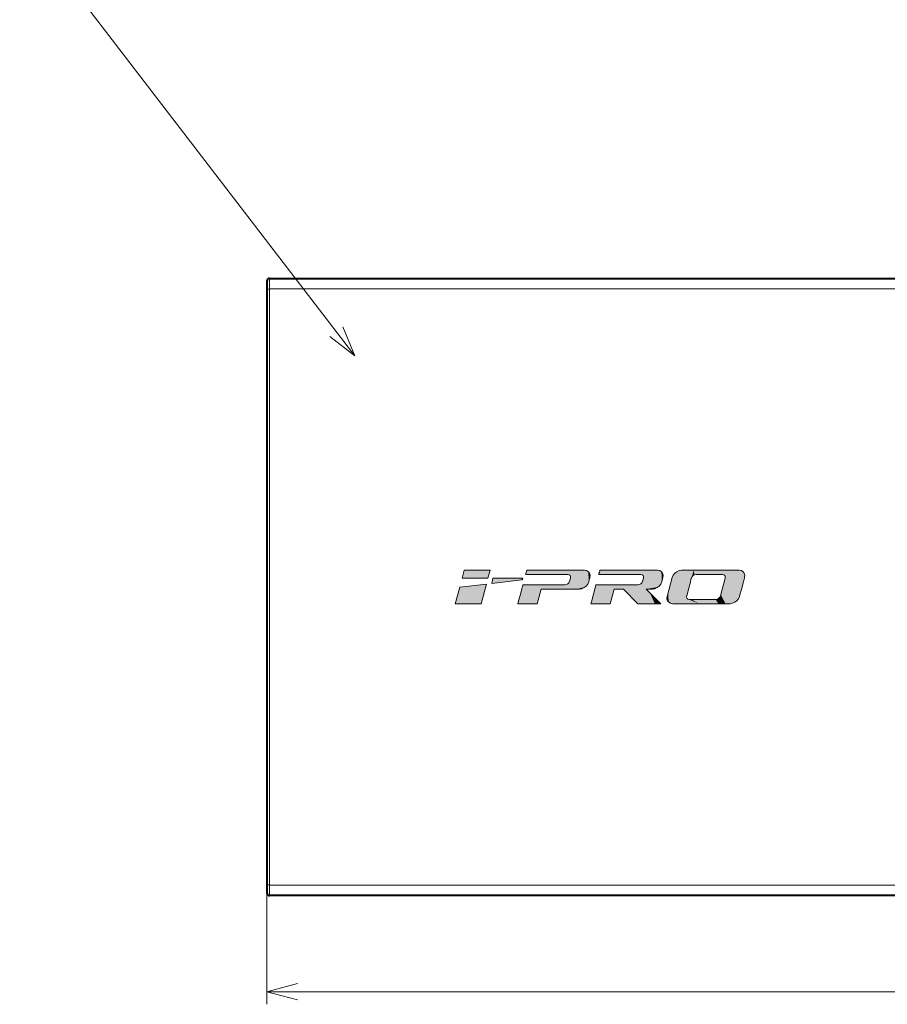
# Model space of a CAD drawing. Extents: x 25 to 574, y 13 to 380.
# Drawn here: x 315 to 384, y 177 to 255 of the extents above; entities that cross this region are included whole.
import ezdxf

# ---------------------------------------------------------------- set-up
doc = ezdxf.new("R2010")
doc.units = 0

msp = doc.modelspace()

# ---------------------------------------------------------------- linework, layer by layer
at = {"color": 7, "lineweight": 13}
for p, q in [((341.778381, 228.439102), (315.161926, 263.084351)), ((335.016541, 234.582977), (335.016541, 233.75293)), ((335.016541, 233.75293), (335.016541, 186.413025)), ((335.016541, 233.75293), (450.092285, 233.75293)), ((352.754364, 210.777878), (352.654785, 210.363434)), ((352.654785, 210.363434), (355.043976, 210.649017)), ((355.043976, 210.649017), (355.043274, 210.65007)), ((358.906952, 210.79097), (358.839783, 210.541519)), ((366.163696, 210.504333), (366.250183, 210.827133)), ((366.998108, 210.827133), (366.599518, 209.341263)), ((371.200775, 210.79097), (370.82251, 209.377777)), ((356.262848, 208.75766), (356.574951, 209.919708)), ((360.937836, 210.248718), (360.850342, 209.919708)), ((362.067841, 208.75766), (362.379944, 209.919708)), ((363.112396, 209.919708), (364.262695, 208.75766)), ((334.804413, 186.583221), (334.804413, 176.954147)), ((450.092285, 186.413025), (335.016541, 186.413025)), ((335.016541, 186.413025), (335.016541, 185.582977)), ((334.804413, 177.954147), (450.304413, 177.954147))]:
    msp.add_line(p, q, dxfattribs=at)
at = {"color": 7, "lineweight": 40}
for p, q in [((335.016541, 234.582977), (450.092285, 234.582977)), ((334.804413, 234.37085), (334.804413, 233.582733)), ((334.804413, 233.582733), (334.804413, 186.583221)), ((334.804413, 186.583221), (334.804413, 185.795105)), ((450.092285, 185.582977), (335.016541, 185.582977))]:
    msp.add_line(p, q, dxfattribs=at)
at = {"color": 7, "lineweight": 13}
for points in [[(339.794128, 229.959839), (341.778381, 228.439102), (340.820343, 230.748245)], [(355.445312, 211.411758), (355.438782, 211.387314), (355.401215, 211.247421), (355.373779, 211.145172), (355.363678, 211.107544), (355.357117, 211.083099)], [(355.357117, 211.083099), (355.386932, 211.083099), (357.025055, 211.083099), (358.063721, 211.083099), (358.445801, 211.083099), (358.612427, 211.083099), (358.663208, 211.083099), (358.692993, 211.083099)], [(360.018707, 211.411758), (359.981995, 211.411758), (357.912354, 211.411758), (356.389771, 211.411758), (355.818329, 211.411758), (355.567261, 211.411758), (355.490479, 211.411758), (355.456848, 211.411758), (355.445312, 211.411758)], [(358.692993, 211.083099), (358.800507, 211.060181), (358.876587, 210.99762), (358.914368, 210.90477), (358.906952, 210.79097)], [(360.446228, 210.827133), (360.465881, 211.011887), (360.425842, 211.172379), (360.333252, 211.298935), (360.19516, 211.381943), (360.018707, 211.411758)], [(361.250641, 211.411758), (361.244019, 211.387314), (361.206207, 211.247421), (361.178558, 211.145172), (361.168365, 211.107544), (361.161774, 211.083099)], [(361.161774, 211.083099), (361.191559, 211.083099), (362.829895, 211.083099), (363.868652, 211.083099), (364.250763, 211.083099), (364.417419, 211.083099), (364.468201, 211.083099), (364.497986, 211.083099)], [(365.822998, 211.411758), (365.786285, 211.411758), (363.717133, 211.411758), (362.194885, 211.411758), (361.623535, 211.411758), (361.372559, 211.411758), (361.295776, 211.411758), (361.262177, 211.411758), (361.250641, 211.411758)], [(364.497986, 211.083099), (364.605347, 211.060181), (364.681396, 210.99762), (364.719147, 210.90477), (364.711609, 210.79097)], [(366.250183, 210.827133), (366.270294, 211.011887), (366.230469, 211.172379), (366.137848, 211.298935), (365.999634, 211.381943), (365.822998, 211.411758)], [(367.738464, 211.411758), (367.545776, 211.381943), (367.36322, 211.298935), (367.202942, 211.172379), (367.077179, 211.011887), (366.998108, 210.827133)], [(372.312164, 211.411758), (372.275452, 211.411758), (370.205688, 211.411758), (368.682983, 211.411758), (368.111481, 211.411758), (367.860413, 211.411758), (367.7836, 211.411758), (367.75, 211.411758), (367.738464, 211.411758)], [(368.518768, 210.79097), (368.572144, 210.90477), (368.659637, 210.99762), (368.769287, 211.060181), (368.88913, 211.083099)], [(368.88913, 211.083099), (368.905151, 211.083099), (369.817078, 211.083099), (370.535645, 211.083099), (370.807953, 211.083099), (370.928009, 211.083099), (370.964813, 211.083099), (370.986481, 211.083099)], [(370.986481, 211.083099), (371.094147, 211.060181), (371.170227, 210.99762), (371.208038, 210.90477), (371.200775, 210.79097)], [(372.740051, 210.827133), (372.759583, 211.011887), (372.719513, 211.172379), (372.626892, 211.298935), (372.48877, 211.381943), (372.312164, 211.411758)], [(355.048096, 210.777512), (355.031799, 210.777573), (352.779572, 210.777878), (352.754364, 210.777878)], [(355.043274, 210.65007), (355.080292, 210.662857), (355.10788, 210.690659), (355.120819, 210.724823)], [(355.120819, 210.724823), (355.118774, 210.75032), (355.114044, 210.759232), (355.098267, 210.770828), (355.083832, 210.774918), (355.048096, 210.777512)], [(358.839783, 210.541519), (358.786652, 210.427475), (358.69931, 210.334412), (358.5896, 210.271698), (358.469452, 210.248718)], [(359.618378, 209.919708), (359.811218, 209.949493), (359.993896, 210.03244), (360.154205, 210.158951), (360.279968, 210.319443), (360.35907, 210.504333)], [(360.35907, 210.504333), (360.363312, 210.520096), (360.423615, 210.743362), (360.437134, 210.793472), (360.443787, 210.818024), (360.446228, 210.827133)], [(364.644745, 210.541519), (364.591583, 210.427475), (364.504089, 210.334412), (364.394287, 210.271698), (364.274078, 210.248718)], [(364.711609, 210.79097), (364.708313, 210.778763), (364.662109, 210.606262), (364.651733, 210.567551), (364.644745, 210.541519)], [(365.42337, 209.919708), (365.616028, 209.949493), (365.798615, 210.03244), (365.958862, 210.158951), (366.084625, 210.319443), (366.163696, 210.504333)], [(368.140137, 209.377777), (368.142944, 209.38826), (368.303711, 209.988312), (368.435516, 210.480225), (368.485748, 210.667709), (368.507935, 210.750549), (368.514771, 210.77597), (368.518768, 210.79097)], [(372.341797, 209.341263), (372.344757, 209.352295), (372.513855, 209.983185), (372.652466, 210.500412), (372.705322, 210.69754), (372.728668, 210.784637), (372.735809, 210.811371), (372.740051, 210.827133)], [(355.045715, 209.919708), (355.042908, 209.909302), (354.889801, 209.338684), (354.792755, 208.976929), (354.757019, 208.843826), (354.741455, 208.785767), (354.733917, 208.75766)], [(355.133545, 210.248718), (355.127014, 210.224258), (355.08963, 210.084213), (355.062286, 209.981857), (355.052216, 209.944168), (355.045715, 209.919708)], [(356.662842, 210.248718), (356.651489, 210.248718), (356.002136, 210.248718), (355.469818, 210.248718), (355.266907, 210.248718), (355.177277, 210.248718), (355.14975, 210.248718), (355.133545, 210.248718)], [(356.574951, 209.919708), (356.602142, 209.919708), (358.096649, 209.919708), (359.04425, 209.919708), (359.392853, 209.919708), (359.544861, 209.919708), (359.591187, 209.919708), (359.618378, 209.919708)], [(358.469452, 210.248718), (358.453278, 210.248718), (357.566132, 210.248718), (357.003662, 210.248718), (356.796753, 210.248718), (356.706512, 210.248718), (356.678986, 210.248718), (356.662842, 210.248718)], [(360.850342, 209.919708), (360.847534, 209.909302), (360.694458, 209.338684), (360.597382, 208.976929), (360.561676, 208.843826), (360.546082, 208.785767), (360.538544, 208.75766)], [(362.467468, 210.248718), (362.456116, 210.248718), (361.806641, 210.248718), (361.27417, 210.248718), (361.071228, 210.248718), (360.981567, 210.248718), (360.954041, 210.248718), (360.937836, 210.248718)], [(362.379944, 209.919708), (362.386536, 209.919708), (362.746155, 209.919708), (362.974152, 209.919708), (363.058044, 209.919708), (363.094635, 209.919708), (363.112396, 209.919708)], [(364.274078, 210.248718), (364.257935, 210.248718), (363.370789, 210.248718), (362.808319, 210.248718), (362.601379, 210.248718), (362.511139, 210.248718), (362.483643, 210.248718), (362.467468, 210.248718)], [(366.078979, 208.75766), (366.068665, 208.768051), (365.503448, 209.338684), (365.145111, 209.70047), (365.013275, 209.833572), (364.95578, 209.891617), (364.938263, 209.909317), (364.927948, 209.919708)], [(364.927948, 209.919708), (364.955475, 209.919708), (365.305206, 209.919708), (365.37619, 209.919708), (365.407806, 209.919708), (365.42337, 209.919708)], [(354.733917, 208.75766), (354.74527, 208.75766), (355.39444, 208.75766), (355.926666, 208.75766), (356.129517, 208.75766), (356.219147, 208.75766), (356.246643, 208.75766), (356.262848, 208.75766)], [(360.538544, 208.75766), (360.549896, 208.75766), (361.199249, 208.75766), (361.731567, 208.75766), (361.934479, 208.75766), (362.024109, 208.75766), (362.051636, 208.75766), (362.067841, 208.75766)], [(364.262695, 208.75766), (364.278931, 208.75766), (365.170837, 208.75766), (365.736298, 208.75766), (365.944336, 208.75766), (366.035065, 208.75766), (366.062714, 208.75766), (366.078979, 208.75766)], [(366.599518, 209.341263), (366.579834, 209.156738), (366.619904, 208.996521), (366.712555, 208.870224), (366.850769, 208.787399), (367.027374, 208.75766)], [(367.027374, 208.75766), (367.064087, 208.75766), (369.133728, 208.75766), (370.656311, 208.75766), (371.227753, 208.75766), (371.478821, 208.75766), (371.555603, 208.75766), (371.589233, 208.75766), (371.600739, 208.75766)], [(368.354462, 209.086304), (368.246552, 209.109222), (368.170288, 209.171722), (368.132538, 209.264374), (368.140137, 209.377777)], [(370.451477, 209.086304), (370.435455, 209.086304), (369.523682, 209.086304), (368.805237, 209.086304), (368.532959, 209.086304), (368.412903, 209.086304), (368.376129, 209.086304), (368.354462, 209.086304)], [(370.82251, 209.377777), (370.768951, 209.264374), (370.681305, 209.171722), (370.571503, 209.109222), (370.451477, 209.086304)], [(371.600739, 208.75766), (371.793457, 208.787399), (371.976044, 208.870224), (372.136414, 208.996521), (372.26239, 209.156738), (372.341797, 209.341263)], [(337.219238, 178.601196), (334.804413, 177.954147), (337.219238, 177.307098)]]:
    msp.add_lwpolyline(points, dxfattribs=at)
for points in [[(352.529724, 211.411758), (350.480255, 211.411758), (350.30835, 210.777878), (352.356445, 210.777878)], [(349.760559, 208.756287), (351.806274, 208.756287), (352.230713, 210.315536), (350.114044, 210.062302)]]:
    msp.add_lwpolyline(points, close=True, dxfattribs=at)
at = {"color": 7, "lineweight": 40}
for centre, start, end in [((335.016541, 234.37085), 90.000003, 180.000005), ((335.016541, 185.795105), 179.999995, 269.999997)]:
    msp.add_arc(centre, 0.212132, start, end, dxfattribs=at)
at = {"color": 7, "lineweight": 13}
for centre, start_param, end_param in [((335.016541, 233.582733), 1.570796327, 3.141592654), ((335.016541, 186.583221), 3.141592654, 4.71238898)]:
    msp.add_ellipse(centre, major_axis=(0.212128, 0), ratio=0.802372, start_param=start_param, end_param=end_param, dxfattribs=at)
at = {"color": 7, "lineweight": 5}
for points in [[(352.529724, 211.411758), (352.356445, 210.777878), (350.480255, 211.411758), (350.30835, 210.777878)], [(352.529724, 211.411758), (350.480255, 211.411758), (352.529724, 211.411758)], [(358.692993, 211.083099), (355.445312, 211.411758), (355.357117, 211.083099)], [(358.692993, 211.083099), (355.490479, 211.411758), (355.445312, 211.411758), (355.456848, 211.411758)], [(358.692993, 211.083099), (355.818329, 211.411758), (355.490479, 211.411758), (355.567261, 211.411758)], [(358.692993, 211.083099), (357.912354, 211.411758), (355.818329, 211.411758), (356.389771, 211.411758)], [(359.981995, 211.411758), (357.912354, 211.411758), (358.800507, 211.060181), (358.692993, 211.083099)], [(359.981995, 211.411758), (358.800507, 211.060181), (358.914368, 210.90477), (358.876587, 210.99762)], [(359.981995, 211.411758), (358.914368, 210.90477), (360.018707, 211.411758), (360.067474, 210.082977)], [(360.19516, 211.381943), (360.018707, 211.411758), (360.166016, 210.171005), (360.067474, 210.082977)], [(360.19516, 211.381943), (360.166016, 210.171005), (360.333252, 211.298935), (360.249786, 210.272827)], [(360.249786, 210.272827), (360.314789, 210.384354), (360.333252, 211.298935), (360.35907, 210.504333)], [(360.333252, 211.298935), (360.35907, 210.504333), (360.425842, 211.172379), (360.446228, 210.827133)], [(360.425842, 211.172379), (360.446228, 210.827133), (360.465881, 211.011887)], [(361.191559, 211.083099), (361.1698, 211.112839), (361.161774, 211.083099)], [(361.191559, 211.083099), (361.250641, 211.411758), (361.1698, 211.112839), (361.184814, 211.168381)], [(362.829895, 211.083099), (361.250641, 211.411758), (361.191559, 211.083099)], [(362.829895, 211.083099), (361.350067, 211.411758), (361.250641, 211.411758), (361.287354, 211.411758)], [(362.829895, 211.083099), (362.033997, 211.411758), (361.350067, 211.411758), (361.556702, 211.411758)], [(362.829895, 211.083099), (363.868652, 211.083099), (362.033997, 211.411758), (363.356506, 211.411758)], [(365.817841, 211.411758), (363.356506, 211.411758), (364.250763, 211.083099), (363.868652, 211.083099)], [(365.817841, 211.411758), (364.250763, 211.083099), (364.468201, 211.083099), (364.417419, 211.083099)], [(365.817841, 211.411758), (364.468201, 211.083099), (364.605347, 211.060181), (364.497986, 211.083099)], [(365.817841, 211.411758), (364.605347, 211.060181), (364.719147, 210.90477), (364.681396, 210.99762)], [(365.817841, 211.411758), (364.719147, 210.90477), (365.822998, 211.411758), (365.872162, 210.082977)], [(365.999634, 211.381943), (365.822998, 211.411758), (365.970703, 210.171036), (365.872162, 210.082977)], [(365.999634, 211.381943), (365.970703, 210.171036), (366.137848, 211.298935), (366.054474, 210.272888)], [(366.054474, 210.272888), (366.119446, 210.384384), (366.137848, 211.298935), (366.163696, 210.504333)], [(366.137848, 211.298935), (366.163696, 210.504333), (366.230469, 211.172379), (366.250183, 210.827133)], [(366.230469, 211.172379), (366.250183, 210.827133), (366.270294, 211.011887)], [(368.329102, 210.082977), (367.077179, 211.011887), (367.36322, 211.298935), (367.202942, 211.172379)], [(368.329102, 210.082977), (367.36322, 211.298935), (367.738464, 211.411758), (367.545776, 211.381943)], [(368.329102, 210.082977), (367.738464, 211.411758), (367.7836, 211.411758), (367.75, 211.411758)], [(368.329102, 210.082977), (367.7836, 211.411758), (368.111481, 211.411758), (367.860413, 211.411758)], [(368.682983, 211.411758), (368.329102, 210.082977), (368.111481, 211.411758)], [(368.682983, 211.411758), (368.572144, 210.90477), (368.329102, 210.082977), (368.518768, 210.79097)], [(368.682983, 211.411758), (368.769287, 211.060181), (368.572144, 210.90477), (368.659637, 210.99762)], [(370.205688, 211.411758), (368.769287, 211.060181), (368.682983, 211.411758)], [(370.205688, 211.411758), (368.905151, 211.083099), (368.769287, 211.060181), (368.88913, 211.083099)], [(370.205688, 211.411758), (370.535645, 211.083099), (368.905151, 211.083099), (369.817078, 211.083099)], [(372.275452, 211.411758), (370.807953, 211.083099), (370.205688, 211.411758), (370.535645, 211.083099)], [(372.275452, 211.411758), (370.964813, 211.083099), (370.807953, 211.083099), (370.928009, 211.083099)], [(372.275452, 211.411758), (371.094147, 211.060181), (370.964813, 211.083099), (370.986481, 211.083099)], [(372.275452, 211.411758), (371.208038, 210.90477), (371.094147, 211.060181), (371.170227, 210.99762)], [(372.275452, 211.411758), (372.312164, 211.411758), (371.208038, 210.90477), (372.540588, 210.082977)], [(372.312164, 211.411758), (372.48877, 211.381943), (372.540588, 210.082977), (372.626892, 211.298935)], [(372.540588, 210.082977), (372.626892, 211.298935), (372.740051, 210.827133), (372.719513, 211.172379)], [(372.740051, 210.827133), (372.719513, 211.172379), (372.759583, 211.011887)], [(352.167419, 210.082977), (352.230713, 210.315536), (350.286835, 210.082977)], [(355.043976, 210.649017), (352.654785, 210.363434), (352.779572, 210.777878), (352.754364, 210.777878)], [(352.779572, 210.777878), (355.031799, 210.777573), (355.043274, 210.65007), (355.048096, 210.777512)], [(355.043976, 210.649017), (352.779572, 210.777878), (355.043274, 210.65007)], [(355.043274, 210.65007), (355.048096, 210.777512), (355.080292, 210.662857), (355.083832, 210.774918)], [(355.080292, 210.662857), (355.083832, 210.774918), (355.10788, 210.690659), (355.098267, 210.770828)], [(355.10788, 210.690659), (355.098267, 210.770828), (355.114044, 210.759232)], [(355.120819, 210.724823), (355.10788, 210.690659), (355.118774, 210.75032), (355.114044, 210.759232)], [(360.067474, 210.082977), (358.69931, 210.334412), (358.469452, 210.248718), (358.5896, 210.271698)], [(360.067474, 210.082977), (358.839783, 210.541519), (358.69931, 210.334412), (358.786652, 210.427475)], [(360.067474, 210.082977), (358.914368, 210.90477), (358.839783, 210.541519), (358.906952, 210.79097)], [(365.872162, 210.082977), (364.504089, 210.334412), (364.274078, 210.248718), (364.394287, 210.271698)], [(365.872162, 210.082977), (364.644745, 210.541519), (364.504089, 210.334412), (364.591583, 210.427475)], [(365.872162, 210.082977), (364.662109, 210.606262), (364.644745, 210.541519), (364.650787, 210.564102)], [(365.872162, 210.082977), (364.719147, 210.90477), (364.662109, 210.606262), (364.711609, 210.79097)], [(368.329102, 210.082977), (366.798492, 210.082977), (367.077179, 211.011887), (366.998108, 210.827133)], [(372.540588, 210.082977), (371.011261, 210.082977), (371.200775, 210.79097), (371.197388, 210.77829)], [(372.540588, 210.082977), (371.200775, 210.79097), (371.208038, 210.90477)], [(352.167419, 210.082977), (351.806274, 208.756287), (349.760559, 208.756287)], [(352.167419, 210.082977), (349.760559, 208.756287), (350.286835, 210.082977), (350.114044, 210.062302)], [(355.045715, 209.919708), (354.74527, 208.75766), (354.733917, 208.75766)], [(355.045715, 209.919708), (355.089294, 210.082977), (354.74527, 208.75766), (355.39444, 208.75766)], [(360.067474, 210.082977), (355.133545, 210.248718), (355.089294, 210.082977), (355.126953, 210.22403)], [(360.067474, 210.082977), (356.574951, 209.919708), (355.089294, 210.082977)], [(356.574951, 209.919708), (355.926666, 208.75766), (355.089294, 210.082977), (355.39444, 208.75766)], [(360.067474, 210.082977), (356.678986, 210.248718), (355.133545, 210.248718), (356.662842, 210.248718)], [(356.574951, 209.919708), (356.219147, 208.75766), (355.926666, 208.75766), (356.129517, 208.75766)], [(356.574951, 209.919708), (356.262848, 208.75766), (356.219147, 208.75766), (356.246643, 208.75766)], [(360.067474, 210.082977), (358.096649, 209.919708), (356.574951, 209.919708), (356.602142, 209.919708)], [(360.067474, 210.082977), (356.796753, 210.248718), (356.678986, 210.248718), (356.706512, 210.248718)], [(360.067474, 210.082977), (357.566132, 210.248718), (356.796753, 210.248718), (357.003662, 210.248718)], [(360.067474, 210.082977), (358.469452, 210.248718), (357.566132, 210.248718), (358.453278, 210.248718)], [(360.067474, 210.082977), (359.392853, 209.919708), (358.096649, 209.919708), (359.04425, 209.919708)], [(360.067474, 210.082977), (359.591187, 209.919708), (359.392853, 209.919708), (359.544861, 209.919708)], [(360.067474, 210.082977), (359.729584, 209.929749), (359.591187, 209.919708), (359.618378, 209.919708)], [(360.067474, 210.082977), (359.957428, 210.011322), (359.729584, 209.929749), (359.839142, 209.958618)], [(361.671295, 208.75766), (360.538544, 208.75766), (360.850342, 209.919708), (360.849091, 209.915024)], [(360.850342, 209.919708), (360.893768, 210.082977), (361.671295, 208.75766), (362.379944, 209.919708)], [(365.872162, 210.082977), (360.951508, 210.248718), (360.893768, 210.082977), (360.937836, 210.248718)], [(365.872162, 210.082977), (362.379944, 209.919708), (360.893768, 210.082977)], [(365.872162, 210.082977), (361.075867, 210.248718), (360.951508, 210.248718), (360.990356, 210.248718)], [(365.872162, 210.082977), (362.467468, 210.248718), (361.075867, 210.248718), (361.334473, 210.248718)], [(361.671295, 208.75766), (362.379944, 209.919708), (361.92984, 208.75766), (362.01532, 208.75766)], [(362.054169, 208.75766), (362.01532, 208.75766), (362.069092, 208.76236), (362.379944, 209.919708)], [(365.872162, 210.082977), (362.746155, 209.919708), (362.379944, 209.919708), (362.386536, 209.919708)], [(365.872162, 210.082977), (364.274078, 210.248718), (362.467468, 210.248718), (364.266785, 210.248718)], [(365.872162, 210.082977), (363.058044, 209.919708), (362.746155, 209.919708), (362.974152, 209.919708)], [(365.872162, 210.082977), (363.112396, 209.919708), (363.058044, 209.919708), (363.094635, 209.919708)], [(365.872162, 210.082977), (364.927948, 209.919708), (363.112396, 209.919708), (363.117035, 209.915024)], [(363.117035, 209.915024), (364.927948, 209.919708), (364.262695, 208.75766)], [(365.608002, 208.75766), (364.262695, 208.75766), (364.938263, 209.909317), (364.927948, 209.919708)], [(365.872162, 210.082977), (365.305206, 209.919708), (364.927948, 209.919708), (364.955475, 209.919708)], [(365.608002, 208.75766), (364.938263, 209.909317), (365.03183, 209.81485), (364.967468, 209.879807)], [(365.608002, 208.75766), (365.03183, 209.81485), (365.22641, 209.618393)], [(366.078979, 208.75766), (365.91507, 208.75766), (365.22641, 209.618393), (365.608002, 208.75766)], [(365.872162, 210.082977), (365.407806, 209.919708), (365.305206, 209.919708), (365.37619, 209.919708)], [(365.872162, 210.082977), (365.534424, 209.929733), (365.407806, 209.919708), (365.42337, 209.919708)], [(365.872162, 210.082977), (365.762146, 210.011307), (365.534424, 209.929733), (365.64386, 209.958603)], [(366.712555, 208.870224), (366.674591, 209.621063), (366.628998, 209.451187)], [(366.850769, 208.787399), (366.798492, 210.082977), (366.712555, 208.870224), (366.674591, 209.621063)], [(367.027374, 208.75766), (368.329102, 210.082977), (366.850769, 208.787399), (366.798492, 210.082977)], [(367.064087, 208.75766), (368.140137, 209.377777), (367.027374, 208.75766), (368.329102, 210.082977)], [(371.227753, 208.75766), (371.011261, 210.082977), (370.850494, 209.482285), (370.893738, 209.643784)], [(372.540588, 210.082977), (371.011261, 210.082977), (371.478821, 208.75766), (371.227753, 208.75766)], [(372.540588, 210.082977), (371.478821, 208.75766), (371.589233, 208.75766), (371.555603, 208.75766)], [(372.540588, 210.082977), (371.589233, 208.75766), (371.793457, 208.787399), (371.600739, 208.75766)], [(372.540588, 210.082977), (371.793457, 208.787399), (371.976044, 208.870224)], [(371.976044, 208.870224), (372.136414, 208.996521), (372.540588, 210.082977), (372.26239, 209.156738)], [(372.540588, 210.082977), (372.26239, 209.156738), (372.345337, 209.354523), (372.341797, 209.341263)], [(362.054169, 208.75766), (362.069092, 208.76236), (362.067841, 208.75766)], [(366.078979, 208.75766), (366.062714, 208.75766), (365.91507, 208.75766), (366.016602, 208.75766)], [(366.619904, 208.996521), (366.609131, 209.377106), (366.579834, 209.156738), (366.599518, 209.341263)], [(366.619904, 208.996521), (366.712555, 208.870224), (366.609131, 209.377106), (366.628998, 209.451187)], [(367.064087, 208.75766), (368.170288, 209.171722), (368.140137, 209.377777), (368.132538, 209.264374)], [(367.064087, 208.75766), (369.133728, 208.75766), (368.170288, 209.171722), (368.246552, 209.109222)], [(369.133728, 208.75766), (368.376129, 209.086304), (368.246552, 209.109222), (368.354462, 209.086304)], [(369.133728, 208.75766), (368.532959, 209.086304), (368.376129, 209.086304), (368.412903, 209.086304)], [(369.133728, 208.75766), (369.523682, 209.086304), (368.532959, 209.086304), (368.805237, 209.086304)], [(370.656311, 208.75766), (369.523682, 209.086304), (369.133728, 208.75766)], [(370.656311, 208.75766), (370.451477, 209.086304), (369.523682, 209.086304), (370.435455, 209.086304)], [(370.656311, 208.75766), (370.681305, 209.171722), (370.451477, 209.086304), (370.571503, 209.109222)], [(371.227753, 208.75766), (370.681305, 209.171722), (370.656311, 208.75766)], [(371.227753, 208.75766), (370.82251, 209.377777), (370.681305, 209.171722), (370.768951, 209.264374)], [(371.227753, 208.75766), (370.850494, 209.482285), (370.82251, 209.377777), (370.831635, 209.411865)]]:
    msp.add_solid(points, dxfattribs=at)

doc.saveas('drawing.dxf')
